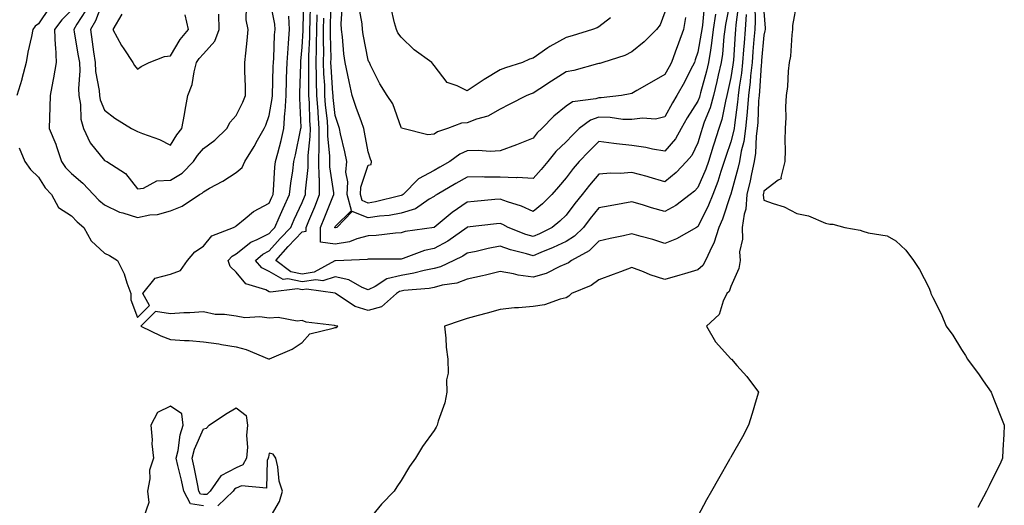
# Model space of a CAD drawing. Units: inches. Extents: x 1002803 to 1005443, y 7303178 to 7305818.
# Drawn here: x 1004922 to 1005221, y 7304738 to 7304885 of the extents above; entities that cross this region are included whole.
import ezdxf

# ---------------------------------------------------------------- set-up
doc = ezdxf.new("R2010")
doc.units = ezdxf.units.IN
doc.header["$MEASUREMENT"] = 0
doc.layers.add('Contour_10027303', color=7, linetype='Continuous', true_color=0x7ca34b)

msp = doc.modelspace()

# ---------------------------------------------------------------- linework, layer by layer
at = {"layer": 'Contour_10027303'}
for points in [[(1004938.05, 7304887.79, 3184), (1004935.08, 7304884.89, 3184), (1004932.94, 7304881.92, 3184), (1004933.12, 7304876.99, 3184), (1004933.17, 7304876.8, 3184), (1004933.43, 7304871.92, 3184), (1004932.63, 7304867.34, 3184), (1004932.39, 7304866.26, 3184), (1004931.56, 7304861.92, 3184), (1004931.54, 7304858.43, 3184), (1004931.36, 7304855.23, 3184), (1004931.33, 7304851.92, 3184), (1004933.28, 7304847.15, 3184), (1004933.48, 7304846.49, 3184), (1004935.06, 7304841.92, 3184), (1004936.26, 7304840.13, 3184), (1004938.05, 7304838.3, 3184), (1004941.48, 7304835.35, 3184), (1004944.71, 7304831.92, 3184), (1004946.33, 7304830.2, 3184), (1004948.05, 7304828.76, 3184), (1004952.66, 7304826.53, 3184), (1004953.61, 7304826.36, 3184), (1004958.05, 7304824.96, 3184), (1004961.83, 7304825.7, 3184), (1004964.15, 7304825.82, 3184), (1004968.05, 7304826.94, 3184), (1004971.6, 7304828.37, 3184), (1004976.87, 7304831.92, 3184), (1004977.65, 7304832.32, 3184), (1004978.05, 7304832.74, 3184), (1004979.93, 7304833.8, 3184), (1004983.97, 7304836, 3184), (1004988.05, 7304838.55, 3184), (1004989.85, 7304840.12, 3184), (1004990.66, 7304841.92, 3184), (1004993.47, 7304846.5, 3184), (1004994.49, 7304848.36, 3184), (1004996.5, 7304851.92, 3184), (1004996.98, 7304852.99, 3184), (1004998.05, 7304855.88, 3184), (1004998.95, 7304861.02, 3184), (1004999, 7304861.92, 3184), (1004999.26, 7304870.71, 3184), (1004999.29, 7304871.92, 3184), (1004999.39, 7304873.26, 3184), (1004999.67, 7304880.3, 3184), (1004999.79, 7304881.92, 3184), (1004999.7, 7304883.57, 3184), (1004998.09, 7304891.88, 3184)], [(1004948.05, 7304891.91, 3186), (1004945.36, 7304884.61, 3186), (1004943.78, 7304881.92, 3186), (1004944.37, 7304878.24, 3186), (1004944.77, 7304875.2, 3186), (1004945.27, 7304871.92, 3186), (1004945.39, 7304869.26, 3186), (1004946.47, 7304863.5, 3186), (1004946.57, 7304861.92, 3186), (1004946.79, 7304860.66, 3186), (1004948.05, 7304857.54, 3186), (1004951.19, 7304855.06, 3186), (1004956.29, 7304851.92, 3186), (1004958.05, 7304851.04, 3186), (1004959.56, 7304850.41, 3186), (1004964.77, 7304848.64, 3186), (1004968.05, 7304846.84, 3186), (1004969.96, 7304850.01, 3186), (1004971.56, 7304851.92, 3186), (1004972.32, 7304856.19, 3186), (1004972.51, 7304857.46, 3186), (1004973.34, 7304861.92, 3186), (1004974.67, 7304865.3, 3186), (1004975.25, 7304869.12, 3186), (1004976.02, 7304871.92, 3186), (1004976.82, 7304873.15, 3186), (1004978.05, 7304874.59, 3186), (1004981.58, 7304878.39, 3186), (1004982.86, 7304881.92, 3186), (1004982.77, 7304886.64, 3186)], [(1005142.66, 7304886.53, 3182), (1005142.37, 7304881.92, 3182), (1005142.05, 7304877.92, 3182), (1005141.91, 7304875.78, 3182), (1005141.61, 7304871.92, 3182), (1005141.27, 7304868.7, 3182), (1005140.58, 7304864.45, 3182), (1005140.28, 7304861.92, 3182), (1005140.1, 7304859.87, 3182), (1005139.11, 7304852.98, 3182), (1005139.02, 7304851.92, 3182), (1005138.9, 7304851.07, 3182), (1005138.05, 7304847.92, 3182), (1005136.54, 7304843.43, 3182), (1005136.07, 7304841.92, 3182), (1005135.01, 7304838.88, 3182), (1005134.09, 7304835.88, 3182), (1005132.54, 7304831.92, 3182), (1005131.3, 7304828.67, 3182), (1005128.05, 7304822.14, 3182), (1005127.92, 7304822.05, 3182), (1005127.66, 7304821.92, 3182), (1005121.56, 7304818.41, 3182), (1005118.05, 7304817.02, 3182), (1005114.35, 7304818.22, 3182), (1005110.85, 7304819.12, 3182), (1005108.05, 7304819.94, 3182), (1005105.49, 7304819.36, 3182), (1005101.42, 7304818.55, 3182), (1005098.05, 7304817.74, 3182), (1005095.11, 7304814.86, 3182), (1005089.72, 7304811.92, 3182), (1005088.78, 7304811.19, 3182), (1005088.05, 7304810.83, 3182), (1005086.22, 7304810.09, 3182), (1005082.01, 7304807.96, 3182), (1005078.05, 7304806.85, 3182), (1005073.55, 7304807.42, 3182), (1005072.11, 7304807.86, 3182), (1005068.05, 7304808.56, 3182), (1005063.59, 7304807.46, 3182), (1005062.76, 7304807.21, 3182), (1005058.05, 7304806.2, 3182), (1005054.92, 7304805.05, 3182), (1005050.53, 7304804.4, 3182), (1005048.05, 7304803.74, 3182), (1005046.54, 7304803.43, 3182), (1005038.87, 7304802.74, 3182), (1005038.05, 7304802.6, 3182), (1005037.5, 7304802.47, 3182), (1005036.65, 7304801.92, 3182), (1005032.09, 7304797.88, 3182), (1005028.05, 7304796.68, 3182), (1005024.1, 7304797.97, 3182), (1005018.12, 7304801.92, 3182), (1005018.08, 7304801.95, 3182), (1005018.05, 7304801.95, 3182), (1005018.03, 7304801.94, 3182), (1005009.35, 7304803.22, 3182), (1005008.05, 7304803.02, 3182), (1005006.64, 7304803.33, 3182), (1004998.37, 7304802.24, 3182), (1004998.05, 7304802.42, 3182), (1004997.03, 7304802.94, 3182), (1004990.96, 7304804.83, 3182), (1004988.05, 7304808.38, 3182), (1004986.21, 7304810.08, 3182), (1004985.63, 7304811.92, 3182), (1004986.77, 7304813.2, 3182), (1004988.05, 7304813.91, 3182), (1004992.5, 7304817.47, 3182), (1004994.35, 7304818.22, 3182), (1004998.05, 7304820.11, 3182), (1004998.9, 7304821.07, 3182), (1004999.71, 7304821.92, 3182), (1005001.05, 7304824.92, 3182), (1005002.27, 7304827.7, 3182), (1005004.23, 7304831.92, 3182), (1005004.59, 7304835.38, 3182), (1005005.18, 7304839.05, 3182), (1005005.51, 7304841.92, 3182), (1005006.01, 7304843.96, 3182), (1005007.54, 7304851.41, 3182), (1005007.66, 7304851.92, 3182), (1005007.69, 7304852.28, 3182), (1005007.27, 7304861.14, 3182), (1005007.32, 7304861.92, 3182), (1005007.34, 7304862.63, 3182), (1005007.57, 7304871.44, 3182), (1005007.59, 7304871.92, 3182), (1005007.62, 7304872.35, 3182), (1005008.05, 7304876.57, 3182), (1005008.31, 7304881.66, 3182), (1005008.31, 7304881.92, 3182), (1005008.32, 7304882.19, 3182), (1005008.58, 7304891.39, 3182)], [(1005138.05, 7304891.75, 3180), (1005136.45, 7304883.52, 3180), (1005136.22, 7304881.92, 3180), (1005135.96, 7304879.83, 3180), (1005135.51, 7304874.46, 3180), (1005135.15, 7304871.92, 3180), (1005134.25, 7304868.12, 3180), (1005133.82, 7304866.15, 3180), (1005132.76, 7304861.92, 3180), (1005131.75, 7304858.22, 3180), (1005130, 7304853.87, 3180), (1005129.36, 7304851.92, 3180), (1005129.04, 7304850.93, 3180), (1005128.05, 7304847.61, 3180), (1005126.19, 7304843.78, 3180), (1005124.64, 7304841.92, 3180), (1005121.43, 7304838.54, 3180), (1005118.05, 7304835.79, 3180), (1005113.29, 7304837.16, 3180), (1005112.65, 7304837.32, 3180), (1005108.05, 7304838.55, 3180), (1005104.44, 7304838.31, 3180), (1005101.6, 7304838.37, 3180), (1005098.05, 7304838.08, 3180), (1005095.18, 7304834.79, 3180), (1005092.96, 7304831.92, 3180), (1005090.75, 7304829.22, 3180), (1005088.05, 7304825.68, 3180), (1005086.16, 7304823.81, 3180), (1005083.84, 7304821.92, 3180), (1005079.99, 7304819.98, 3180), (1005078.05, 7304819.14, 3180), (1005075.91, 7304819.78, 3180), (1005070.5, 7304821.92, 3180), (1005068.89, 7304822.76, 3180), (1005068.05, 7304823.07, 3180), (1005067.01, 7304822.96, 3180), (1005058.08, 7304821.95, 3180), (1005058.05, 7304821.94, 3180), (1005058.02, 7304821.92, 3180), (1005052.17, 7304817.8, 3180), (1005048.05, 7304815.57, 3180), (1005045.08, 7304814.89, 3180), (1005038.61, 7304812.48, 3180), (1005038.05, 7304812.31, 3180), (1005037.68, 7304812.29, 3180), (1005028.42, 7304812.29, 3180), (1005028.05, 7304812.27, 3180), (1005027.78, 7304812.19, 3180), (1005020.63, 7304811.92, 3180), (1005018.16, 7304811.81, 3180), (1005018.05, 7304811.83, 3180), (1005017.92, 7304811.79, 3180), (1005011.67, 7304808.3, 3180), (1005008.05, 7304807.74, 3180), (1005004.61, 7304808.48, 3180), (1005000.06, 7304811.92, 3180), (1005003.82, 7304816.15, 3180), (1005008.05, 7304820.58, 3180), (1005009.23, 7304820.74, 3180), (1005009.24, 7304821.92, 3180), (1005010.06, 7304823.93, 3180), (1005011.82, 7304828.15, 3180), (1005013.33, 7304831.92, 3180), (1005013.25, 7304836.72, 3180), (1005013.2, 7304837.07, 3180), (1005013.12, 7304841.92, 3180), (1005013.17, 7304846.8, 3180), (1005013.15, 7304847.02, 3180), (1005013.19, 7304851.92, 3180), (1005012.84, 7304856.71, 3180), (1005012.83, 7304857.14, 3180), (1005012.5, 7304861.92, 3180), (1005012.38, 7304866.25, 3180), (1005012.4, 7304867.57, 3180), (1005012.28, 7304871.92, 3180), (1005012.34, 7304876.21, 3180), (1005012.41, 7304877.56, 3180), (1005012.45, 7304881.92, 3180), (1005012.58, 7304886.45, 3180)], [(1004931.35, 7304888.62, 3183), (1004928.05, 7304883.67, 3183), (1004927.02, 7304882.95, 3183), (1004926.34, 7304881.92, 3183), (1004925.95, 7304879.82, 3183), (1004924.84, 7304875.13, 3183), (1004924.31, 7304871.92, 3183), (1004923, 7304866.97, 3183), (1004922.95, 7304866.82, 3183), (1004921.52, 7304861.92, 3183)], [(1004942.32, 7304887.65, 3185), (1004939.67, 7304883.54, 3185), (1004938.72, 7304881.92, 3185), (1004938.85, 7304881.12, 3185), (1004940.13, 7304874, 3185), (1004940.44, 7304871.92, 3185), (1004940.56, 7304869.41, 3185), (1004940.16, 7304864.03, 3185), (1004940.3, 7304861.92, 3185), (1004940.79, 7304859.18, 3185), (1004940.92, 7304854.79, 3185), (1004941.68, 7304851.92, 3185), (1004943.69, 7304847.56, 3185), (1004948.05, 7304842.26, 3185), (1004948.28, 7304842.15, 3185), (1004948.75, 7304841.92, 3185), (1004954.39, 7304838.26, 3185), (1004958.05, 7304833.62, 3185), (1004959.94, 7304833.81, 3185), (1004963.9, 7304836.07, 3185), (1004968.05, 7304836.21, 3185), (1004971.59, 7304838.38, 3185), (1004975.04, 7304841.92, 3185), (1004976.23, 7304843.74, 3185), (1004978.05, 7304845.88, 3185), (1004981.58, 7304848.39, 3185), (1004985.21, 7304851.92, 3185), (1004986.14, 7304853.83, 3185), (1004988.05, 7304855.83, 3185), (1004990.02, 7304859.95, 3185), (1004990.81, 7304861.92, 3185), (1004990.85, 7304864.72, 3185), (1004990.64, 7304869.33, 3185), (1004990.67, 7304871.92, 3185), (1004990.95, 7304874.82, 3185), (1004991.32, 7304878.65, 3185), (1004991.63, 7304881.92, 3185), (1004991.06, 7304884.93, 3185), (1004991.14, 7304888.83, 3185)], [(1005140.41, 7304889.56, 3181), (1005139.54, 7304883.41, 3181), (1005139.45, 7304881.92, 3181), (1005139.35, 7304880.62, 3181), (1005138.81, 7304872.68, 3181), (1005138.75, 7304871.92, 3181), (1005138.68, 7304871.29, 3181), (1005138.05, 7304867.36, 3181), (1005137.08, 7304862.89, 3181), (1005136.84, 7304861.92, 3181), (1005136.4, 7304860.27, 3181), (1005135.31, 7304854.66, 3181), (1005134.4, 7304851.92, 3181), (1005132.84, 7304847.13, 3181), (1005132.67, 7304846.54, 3181), (1005131.23, 7304841.92, 3181), (1005130.41, 7304839.56, 3181), (1005128.05, 7304834.03, 3181), (1005127.02, 7304832.95, 3181), (1005125.73, 7304831.92, 3181), (1005121.4, 7304828.57, 3181), (1005118.05, 7304826.71, 3181), (1005113.96, 7304827.83, 3181), (1005111.24, 7304828.73, 3181), (1005108.05, 7304829.68, 3181), (1005105.3, 7304829.17, 3181), (1005101.48, 7304828.49, 3181), (1005098.05, 7304827.84, 3181), (1005095.37, 7304824.6, 3181), (1005093.31, 7304821.92, 3181), (1005090.67, 7304819.3, 3181), (1005088.05, 7304817.66, 3181), (1005084.16, 7304815.81, 3181), (1005080.46, 7304814.33, 3181), (1005078.05, 7304813.3, 3181), (1005076.09, 7304813.88, 3181), (1005071.21, 7304815.08, 3181), (1005068.05, 7304816.19, 3181), (1005064.4, 7304815.57, 3181), (1005060.77, 7304814.64, 3181), (1005058.05, 7304814.12, 3181), (1005056.73, 7304813.24, 3181), (1005054.07, 7304811.92, 3181), (1005049.97, 7304810, 3181), (1005048.05, 7304809.49, 3181), (1005045, 7304808.87, 3181), (1005041.94, 7304808.03, 3181), (1005038.05, 7304807.38, 3181), (1005033.67, 7304806.3, 3181), (1005030.17, 7304804.04, 3181), (1005028.05, 7304803.02, 3181), (1005026.26, 7304803.71, 3181), (1005022.18, 7304806.05, 3181), (1005018.05, 7304806.89, 3181), (1005014.28, 7304805.69, 3181), (1005012.13, 7304806, 3181), (1005008.05, 7304805.38, 3181), (1005003.64, 7304806.33, 3181), (1005002.29, 7304806.16, 3181), (1004998.05, 7304808.53, 3181), (1004995.81, 7304809.68, 3181), (1004993.83, 7304811.92, 3181), (1004996.12, 7304813.85, 3181), (1004998.05, 7304814.84, 3181), (1005001.37, 7304818.6, 3181), (1005004.54, 7304821.92, 3181), (1005005.63, 7304824.34, 3181), (1005008.05, 7304829.44, 3181), (1005008.77, 7304831.2, 3181), (1005009.07, 7304831.92, 3181), (1005009.05, 7304832.92, 3181), (1005009.86, 7304840.11, 3181), (1005009.83, 7304841.92, 3181), (1005009.85, 7304843.72, 3181), (1005010.5, 7304849.47, 3181), (1005010.52, 7304851.92, 3181), (1005010.34, 7304854.21, 3181), (1005010.21, 7304859.76, 3181), (1005010.06, 7304861.92, 3181), (1005010, 7304863.87, 3181), (1005010.09, 7304869.88, 3181), (1005010.04, 7304871.92, 3181), (1005010.06, 7304873.93, 3181), (1005010.36, 7304879.61, 3181), (1005010.38, 7304881.92, 3181), (1005010.45, 7304884.32, 3181), (1005010.59, 7304889.38, 3181)], [(1005130.05, 7304889.92, 3178), (1005129.42, 7304883.29, 3178), (1005129.23, 7304881.92, 3178), (1005129.09, 7304880.88, 3178), (1005128.05, 7304875.07, 3178), (1005127.26, 7304872.71, 3178), (1005126.98, 7304871.92, 3178), (1005125.81, 7304869.68, 3178), (1005123.97, 7304866, 3178), (1005121.67, 7304861.92, 3178), (1005120.3, 7304859.67, 3178), (1005118.05, 7304855.48, 3178), (1005115.21, 7304854.76, 3178), (1005111.22, 7304855.09, 3178), (1005108.05, 7304854.63, 3178), (1005105.26, 7304854.71, 3178), (1005101.44, 7304855.31, 3178), (1005098.05, 7304855.38, 3178), (1005095.47, 7304854.5, 3178), (1005092.06, 7304851.92, 3178), (1005090.02, 7304849.95, 3178), (1005088.05, 7304847.9, 3178), (1005085, 7304844.97, 3178), (1005082.51, 7304841.92, 3178), (1005080.49, 7304839.48, 3178), (1005078.05, 7304836.73, 3178), (1005073.19, 7304837.06, 3178), (1005072.96, 7304837.01, 3178), (1005068.05, 7304837.2, 3178), (1005063.31, 7304837.18, 3178), (1005062.75, 7304837.22, 3178), (1005058.05, 7304837.2, 3178), (1005054.68, 7304835.29, 3178), (1005048.96, 7304831.92, 3178), (1005048.4, 7304831.57, 3178), (1005048.05, 7304831.28, 3178), (1005046.59, 7304830.46, 3178), (1005042.38, 7304827.59, 3178), (1005038.05, 7304826.21, 3178), (1005034.42, 7304825.55, 3178), (1005031.44, 7304825.31, 3178), (1005028.05, 7304824.79, 3178), (1005023.2, 7304826.77, 3178), (1005018.51, 7304821.92, 3178), (1005018.18, 7304821.79, 3178), (1005018.05, 7304821.77, 3178), (1005017.91, 7304821.78, 3178), (1005017.92, 7304821.92, 3178), (1005017.95, 7304822.02, 3178), (1005018.05, 7304822.25, 3178), (1005022.94, 7304827.03, 3178), (1005021.67, 7304831.92, 3178), (1005021.87, 7304835.74, 3178), (1005021.27, 7304838.7, 3178), (1005021.57, 7304841.92, 3178), (1005020.97, 7304844.84, 3178), (1005019.7, 7304850.27, 3178), (1005019.35, 7304851.92, 3178), (1005019.01, 7304852.88, 3178), (1005018.05, 7304855.86, 3178), (1005017.43, 7304861.3, 3178), (1005017.39, 7304861.92, 3178), (1005017.37, 7304862.6, 3178), (1005016.8, 7304870.67, 3178), (1005016.76, 7304871.92, 3178), (1005016.78, 7304873.19, 3178), (1005016.58, 7304880.45, 3178), (1005016.59, 7304881.92, 3178), (1005016.63, 7304883.34, 3178), (1005016.83, 7304890.7, 3178)], [(1005124.34, 7304885.63, 3177), (1005123.65, 7304881.92, 3177), (1005122.2, 7304877.77, 3177), (1005121.19, 7304875.06, 3177), (1005120.06, 7304871.92, 3177), (1005119.37, 7304870.6, 3177), (1005118.05, 7304868.33, 3177), (1005114.01, 7304865.96, 3177), (1005109.54, 7304863.41, 3177), (1005108.05, 7304862.55, 3177), (1005107.54, 7304862.43, 3177), (1005104.87, 7304861.92, 3177), (1005098.72, 7304861.25, 3177), (1005098.05, 7304861.27, 3177), (1005097.05, 7304860.92, 3177), (1005089.98, 7304859.99, 3177), (1005088.05, 7304858.74, 3177), (1005084.32, 7304855.65, 3177), (1005080.7, 7304851.92, 3177), (1005079.35, 7304850.62, 3177), (1005078.05, 7304849, 3177), (1005073.07, 7304846.94, 3177), (1005073.04, 7304846.93, 3177), (1005068.05, 7304845.13, 3177), (1005065.05, 7304844.92, 3177), (1005061.42, 7304845.29, 3177), (1005058.05, 7304845.11, 3177), (1005055.83, 7304844.14, 3177), (1005052.85, 7304841.92, 3177), (1005049.79, 7304840.18, 3177), (1005048.05, 7304839.17, 3177), (1005043.29, 7304836.68, 3177), (1005038.7, 7304831.92, 3177), (1005038.31, 7304831.66, 3177), (1005038.05, 7304831.57, 3177), (1005037.62, 7304831.49, 3177), (1005030.31, 7304829.66, 3177), (1005028.05, 7304829.32, 3177), (1005026.2, 7304830.07, 3177), (1005025.73, 7304831.92, 3177), (1005025.84, 7304834.13, 3177), (1005028.05, 7304840.77, 3177), (1005029, 7304840.97, 3177), (1005029.01, 7304841.92, 3177), (1005028.76, 7304842.63, 3177), (1005028.05, 7304844.86, 3177), (1005026.97, 7304850.84, 3177), (1005026.73, 7304851.92, 3177), (1005026, 7304853.97, 3177), (1005024.39, 7304858.26, 3177), (1005023.16, 7304861.92, 3177), (1005022.29, 7304866.16, 3177), (1005021.88, 7304868.09, 3177), (1005021.09, 7304871.92, 3177), (1005020.7, 7304874.57, 3177), (1005020.25, 7304879.72, 3177), (1005019.95, 7304881.92, 3177), (1005019.84, 7304883.71, 3177), (1005020.27, 7304889.7, 3177)], [(1005118.05, 7304887.2, 3176), (1005116.59, 7304883.38, 3176), (1005115.53, 7304881.92, 3176), (1005111.8, 7304878.17, 3176), (1005108.05, 7304875.21, 3176), (1005105.89, 7304874.08, 3176), (1005099.17, 7304871.92, 3176), (1005098.3, 7304871.67, 3176), (1005098.05, 7304871.61, 3176), (1005097.64, 7304871.51, 3176), (1005090.4, 7304869.57, 3176), (1005088.05, 7304869.07, 3176), (1005083.67, 7304866.3, 3176), (1005080.07, 7304863.94, 3176), (1005078.05, 7304862.63, 3176), (1005077.52, 7304862.45, 3176), (1005076.16, 7304861.92, 3176), (1005070.79, 7304859.18, 3176), (1005068.05, 7304857.78, 3176), (1005064.33, 7304855.64, 3176), (1005060.89, 7304854.76, 3176), (1005058.05, 7304853.68, 3176), (1005056.39, 7304853.58, 3176), (1005052.1, 7304851.92, 3176), (1005049.04, 7304850.93, 3176), (1005048.05, 7304850.26, 3176), (1005046.12, 7304849.99, 3176), (1005038.52, 7304851.92, 3176), (1005038.17, 7304852.04, 3176), (1005038.05, 7304852.19, 3176), (1005035.55, 7304859.42, 3176), (1005033.76, 7304861.92, 3176), (1005031.61, 7304865.48, 3176), (1005028.8, 7304871.17, 3176), (1005028.4, 7304871.92, 3176), (1005028.26, 7304872.13, 3176), (1005028.05, 7304872.67, 3176), (1005026.57, 7304880.44, 3176), (1005026.37, 7304881.92, 3176), (1005026.25, 7304883.72, 3176), (1005025.26, 7304889.13, 3176)], [(1005145.34, 7304889.21, 3183), (1005145.44, 7304884.53, 3183), (1005145.28, 7304881.92, 3183), (1005145.04, 7304878.91, 3183), (1005144.72, 7304875.25, 3183), (1005144.47, 7304871.92, 3183), (1005144.04, 7304867.91, 3183), (1005143.92, 7304866.05, 3183), (1005143.43, 7304861.92, 3183), (1005143.01, 7304856.96, 3183), (1005142.99, 7304856.86, 3183), (1005142.52, 7304851.92, 3183), (1005142, 7304847.97, 3183), (1005141.22, 7304845.09, 3183), (1005140.68, 7304841.92, 3183), (1005140.21, 7304839.76, 3183), (1005138.05, 7304832.06, 3183), (1005138.02, 7304831.95, 3183), (1005138, 7304831.92, 3183), (1005137.98, 7304831.85, 3183), (1005135.54, 7304824.43, 3183), (1005134.41, 7304821.92, 3183), (1005132.87, 7304817.1, 3183), (1005132.4, 7304816.27, 3183), (1005130.35, 7304811.92, 3183), (1005129.56, 7304810.41, 3183), (1005128.05, 7304809.09, 3183), (1005124.01, 7304807.88, 3183), (1005122.55, 7304807.42, 3183), (1005118.05, 7304806.13, 3183), (1005113.62, 7304807.49, 3183), (1005111.56, 7304808.41, 3183), (1005108.05, 7304809.75, 3183), (1005104.61, 7304808.48, 3183), (1005102.34, 7304807.63, 3183), (1005098.05, 7304806.07, 3183), (1005095.64, 7304804.33, 3183), (1005089.74, 7304801.92, 3183), (1005088.92, 7304801.05, 3183), (1005088.05, 7304800.52, 3183), (1005086.26, 7304800.13, 3183), (1005081.55, 7304798.42, 3183), (1005078.05, 7304797.9, 3183), (1005073.65, 7304797.52, 3183), (1005072.47, 7304797.5, 3183), (1005068.05, 7304797.04, 3183), (1005064.1, 7304795.87, 3183), (1005061.36, 7304795.23, 3183), (1005058.05, 7304794.34, 3183), (1005056.26, 7304793.71, 3183), (1005051.19, 7304791.92, 3183), (1005051.62, 7304788.35, 3183), (1005051.7, 7304785.57, 3183), (1005052.24, 7304781.92, 3183), (1005052.3, 7304777.67, 3183), (1005051.85, 7304775.72, 3183), (1005051.94, 7304771.92, 3183), (1005051.29, 7304768.68, 3183), (1005049.29, 7304763.16, 3183), (1005048.96, 7304761.92, 3183), (1005048.62, 7304761.35, 3183), (1005048.05, 7304760.33, 3183), (1005044.55, 7304755.42, 3183), (1005042.42, 7304751.92, 3183), (1005040.6, 7304749.37, 3183), (1005038.05, 7304745.12, 3183), (1005036.71, 7304743.26, 3183), (1005035.88, 7304741.92, 3183), (1005032.05, 7304737.92, 3183), (1005028.05, 7304733.02, 3183)], [(1005101.59, 7304885.46, 3175), (1005098.05, 7304882.77, 3175), (1005097.47, 7304882.5, 3175), (1005096.12, 7304881.92, 3175), (1005089.92, 7304880.05, 3175), (1005088.05, 7304879.52, 3175), (1005083.12, 7304876.85, 3175), (1005082.58, 7304876.45, 3175), (1005078.05, 7304873.24, 3175), (1005076.99, 7304872.98, 3175), (1005074.85, 7304871.92, 3175), (1005069.67, 7304870.3, 3175), (1005068.05, 7304869.7, 3175), (1005063.18, 7304866.79, 3175), (1005062.34, 7304866.21, 3175), (1005058.05, 7304863.33, 3175), (1005055.05, 7304864.92, 3175), (1005052.05, 7304865.92, 3175), (1005048.05, 7304871.01, 3175), (1005047.67, 7304871.54, 3175), (1005047.38, 7304871.92, 3175), (1005041.97, 7304875.84, 3175), (1005038.05, 7304879.64, 3175), (1005037.07, 7304880.94, 3175), (1005036.61, 7304881.92, 3175), (1005036.03, 7304883.94, 3175), (1005034.96, 7304888.83, 3175)], [(1005158.05, 7304890.29, 3185), (1005156.79, 7304883.18, 3185), (1005156.74, 7304881.92, 3185), (1005156.51, 7304880.38, 3185), (1005156.11, 7304873.86, 3185), (1005155.75, 7304871.92, 3185), (1005155.42, 7304869.29, 3185), (1005155.28, 7304864.69, 3185), (1005154.86, 7304861.92, 3185), (1005154.66, 7304858.53, 3185), (1005154.73, 7304855.24, 3185), (1005154.5, 7304851.92, 3185), (1005154.39, 7304848.26, 3185), (1005154.56, 7304845.41, 3185), (1005154.45, 7304841.92, 3185), (1005153.2, 7304837.07, 3185), (1005153.35, 7304836.62, 3185), (1005152.37, 7304836.24, 3185), (1005148.05, 7304832.88, 3185), (1005147.9, 7304832.07, 3185), (1005147.86, 7304831.92, 3185), (1005147.85, 7304831.72, 3185), (1005148.05, 7304830.2, 3185), (1005150.84, 7304829.13, 3185), (1005154.25, 7304828.12, 3185), (1005158.05, 7304826.15, 3185), (1005161.58, 7304825.45, 3185), (1005166.72, 7304823.25, 3185), (1005168.05, 7304822.87, 3185), (1005168.99, 7304822.86, 3185), (1005172.67, 7304821.92, 3185), (1005177.22, 7304821.09, 3185), (1005178.05, 7304820.79, 3185), (1005179.74, 7304820.23, 3185), (1005185.47, 7304819.34, 3185), (1005188.05, 7304817.88, 3185), (1005191.15, 7304815.02, 3185), (1005193.47, 7304811.92, 3185), (1005195.31, 7304809.18, 3185), (1005198.05, 7304803.68, 3185), (1005198.56, 7304802.43, 3185), (1005198.7, 7304801.92, 3185), (1005199.28, 7304800.69, 3185), (1005201.86, 7304795.73, 3185), (1005203.35, 7304791.92, 3185), (1005205.37, 7304789.24, 3185), (1005208.05, 7304784.89, 3185), (1005209.22, 7304783.09, 3185), (1005209.85, 7304781.92, 3185), (1005213.32, 7304777.19, 3185), (1005214.58, 7304775.39, 3185), (1005217.02, 7304771.92, 3185), (1005217.3, 7304771.17, 3185), (1005218.05, 7304769.27, 3185), (1005220.13, 7304764, 3185), (1005220.99, 7304761.92, 3185), (1005220.89, 7304759.08, 3185), (1005220.58, 7304754.45, 3185), (1005220.49, 7304751.92, 3185), (1005219.73, 7304750.24, 3185), (1005218.05, 7304746.84, 3185), (1005216.41, 7304743.56, 3185), (1005215.54, 7304741.92, 3185), (1005213, 7304736.97, 3185)], [(1004922.16, 7304846.03, 3183), (1004923.89, 7304841.92, 3183), (1004925.66, 7304839.53, 3183), (1004928.05, 7304837.16, 3183), (1004930.04, 7304833.91, 3183), (1004931.96, 7304831.92, 3183), (1004934.12, 7304827.99, 3183), (1004938.05, 7304825.42, 3183), (1004939.74, 7304823.61, 3183), (1004941.8, 7304821.92, 3183), (1004944, 7304817.87, 3183), (1004948.05, 7304814.16, 3183), (1004949.57, 7304813.44, 3183), (1004952.02, 7304811.92, 3183), (1004953.99, 7304807.86, 3183), (1004954.83, 7304805.14, 3183), (1004956.06, 7304801.92, 3183), (1004956.1, 7304799.97, 3183), (1004958.05, 7304794.63, 3183), (1004961.76, 7304798.21, 3183), (1004959.68, 7304801.92, 3183), (1004963.47, 7304806.5, 3183), (1004968.05, 7304807.79, 3183), (1004971.14, 7304808.83, 3183), (1004973.24, 7304811.92, 3183), (1004975.42, 7304814.55, 3183), (1004978.05, 7304816.25, 3183), (1004980.64, 7304819.33, 3183), (1004987.24, 7304821.92, 3183), (1004987.76, 7304822.21, 3183), (1004988.05, 7304822.41, 3183), (1004990.78, 7304824.65, 3183), (1004993.22, 7304826.75, 3183), (1004998.05, 7304829.32, 3183), (1004998.84, 7304831.13, 3183), (1004999.21, 7304831.92, 3183), (1004999.35, 7304833.22, 3183), (1004999.78, 7304840.19, 3183), (1004999.98, 7304841.92, 3183), (1005000.61, 7304844.48, 3183), (1005001.64, 7304848.33, 3183), (1005002.46, 7304851.92, 3183), (1005002.81, 7304856.68, 3183), (1005002.88, 7304857.09, 3183), (1005003.16, 7304861.92, 3183), (1005003.29, 7304866.68, 3183), (1005003.3, 7304867.17, 3183), (1005003.44, 7304871.92, 3183), (1005003.74, 7304876.23, 3183), (1005003.9, 7304877.77, 3183), (1005004.2, 7304881.92, 3183), (1005003.98, 7304885.99, 3183)], [(1004953.31, 7304886.66, 3187), (1004950.64, 7304881.92, 3187), (1004953.21, 7304877.08, 3187), (1004953.91, 7304876.06, 3187), (1004956.62, 7304871.92, 3187), (1004957.21, 7304871.08, 3187), (1004958.05, 7304869.92, 3187), (1004959.21, 7304870.76, 3187), (1004961.66, 7304871.92, 3187), (1004966.22, 7304873.75, 3187), (1004968.05, 7304874.02, 3187), (1004971.03, 7304878.94, 3187), (1004973.52, 7304881.92, 3187), (1004972.52, 7304886.39, 3187)], [(1005133.37, 7304886.6, 3179), (1005132.73, 7304881.92, 3179), (1005132.2, 7304877.77, 3179), (1005131.83, 7304875.7, 3179), (1005131.3, 7304871.92, 3179), (1005130.68, 7304869.29, 3179), (1005128.87, 7304862.74, 3179), (1005128.67, 7304861.92, 3179), (1005128.54, 7304861.43, 3179), (1005128.05, 7304860.23, 3179), (1005124.82, 7304855.15, 3179), (1005123.02, 7304851.92, 3179), (1005121.22, 7304848.75, 3179), (1005118.05, 7304845.07, 3179), (1005114.26, 7304845.71, 3179), (1005112.3, 7304846.17, 3179), (1005108.05, 7304846.76, 3179), (1005103.37, 7304847.24, 3179), (1005102.56, 7304847.41, 3179), (1005098.05, 7304847.96, 3179), (1005094.98, 7304844.99, 3179), (1005092.02, 7304841.92, 3179), (1005090.18, 7304839.79, 3179), (1005088.05, 7304836.99, 3179), (1005085.76, 7304834.21, 3179), (1005083.74, 7304831.92, 3179), (1005080.87, 7304829.1, 3179), (1005078.05, 7304826.74, 3179), (1005074.51, 7304828.38, 3179), (1005070.3, 7304829.67, 3179), (1005068.05, 7304830.51, 3179), (1005066.49, 7304830.36, 3179), (1005060.18, 7304829.79, 3179), (1005058.05, 7304829.58, 3179), (1005053.48, 7304826.49, 3179), (1005048.07, 7304821.92, 3179), (1005048.05, 7304821.91, 3179), (1005048.03, 7304821.9, 3179), (1005039.29, 7304820.68, 3179), (1005038.05, 7304820.32, 3179), (1005036.33, 7304820.2, 3179), (1005030.5, 7304819.47, 3179), (1005028.05, 7304819.33, 3179), (1005024.56, 7304818.43, 3179), (1005022.39, 7304817.58, 3179), (1005018.05, 7304816.8, 3179), (1005013.55, 7304817.42, 3179), (1005013.58, 7304821.92, 3179), (1005014.88, 7304825.09, 3179), (1005017.29, 7304831.16, 3179), (1005017.59, 7304831.92, 3179), (1005017.58, 7304832.39, 3179), (1005016.44, 7304840.31, 3179), (1005016.41, 7304841.92, 3179), (1005016.43, 7304843.54, 3179), (1005015.83, 7304849.7, 3179), (1005015.85, 7304851.92, 3179), (1005015.68, 7304854.29, 3179), (1005015.14, 7304859.01, 3179), (1005014.94, 7304861.92, 3179), (1005014.86, 7304865.11, 3179), (1005014.61, 7304868.48, 3179), (1005014.52, 7304871.92, 3179), (1005014.56, 7304875.41, 3179), (1005014.49, 7304878.36, 3179), (1005014.52, 7304881.92, 3179), (1005014.62, 7304885.35, 3179)], [(1005148.05, 7304887.44, 3184), (1005148.48, 7304882.35, 3184), (1005148.46, 7304881.92, 3184), (1005148.4, 7304881.57, 3184), (1005148.05, 7304880.28, 3184), (1005147.38, 7304872.59, 3184), (1005147.33, 7304871.92, 3184), (1005147.24, 7304871.11, 3184), (1005146.74, 7304863.23, 3184), (1005146.59, 7304861.92, 3184), (1005146.45, 7304860.32, 3184), (1005146.21, 7304853.76, 3184), (1005146.04, 7304851.92, 3184), (1005145.73, 7304849.6, 3184), (1005145.57, 7304844.4, 3184), (1005145.15, 7304841.92, 3184), (1005144.33, 7304838.2, 3184), (1005143.94, 7304836.03, 3184), (1005142.94, 7304831.92, 3184), (1005142.56, 7304827.41, 3184), (1005142.06, 7304825.93, 3184), (1005141.53, 7304821.92, 3184), (1005141.63, 7304818.34, 3184), (1005140.69, 7304814.56, 3184), (1005140.83, 7304811.92, 3184), (1005140.5, 7304809.47, 3184), (1005138.05, 7304804.05, 3184), (1005137.52, 7304802.45, 3184), (1005136.86, 7304801.92, 3184), (1005135.73, 7304799.6, 3184), (1005134.51, 7304795.46, 3184), (1005130.64, 7304791.92, 3184), (1005133.35, 7304787.22, 3184), (1005138.05, 7304782.09, 3184), (1005138.13, 7304782, 3184), (1005138.27, 7304781.92, 3184), (1005139.91, 7304780.06, 3184), (1005142.86, 7304776.73, 3184), (1005146.45, 7304771.92, 3184), (1005145.75, 7304769.62, 3184), (1005144.5, 7304765.47, 3184), (1005143.41, 7304761.92, 3184), (1005141.56, 7304758.41, 3184), (1005138.05, 7304752.2, 3184), (1005137.94, 7304752.03, 3184), (1005137.88, 7304751.92, 3184), (1005137.67, 7304751.54, 3184), (1005134.3, 7304745.67, 3184), (1005132.13, 7304741.92, 3184), (1005130.71, 7304739.26, 3184), (1005128.05, 7304734.29, 3184)], [(1004978.05, 7304737.44, 3183), (1004974.16, 7304738.03, 3183), (1004972.12, 7304741.92, 3183), (1004971.41, 7304745.28, 3183), (1004970.32, 7304749.65, 3183), (1004969.81, 7304751.92, 3183), (1004970.37, 7304754.24, 3183), (1004970.98, 7304758.99, 3183), (1004971.95, 7304761.92, 3183), (1004971.54, 7304765.41, 3183), (1004968.05, 7304767.74, 3183), (1004964.19, 7304765.78, 3183), (1004962.14, 7304761.92, 3183), (1004962.52, 7304757.45, 3183), (1004962.44, 7304756.31, 3183), (1004962.96, 7304751.92, 3183), (1004961.7, 7304748.27, 3183), (1004961.81, 7304745.68, 3183), (1004961.09, 7304741.92, 3183), (1004961.5, 7304738.47, 3183), (1004959.92, 7304733.8, 3183)], [(1004998.05, 7304733.43, 3183), (1005001.19, 7304738.78, 3183), (1005002.1, 7304741.92, 3183), (1005001.08, 7304744.95, 3183), (1005000.65, 7304749.32, 3183), (1005000.03, 7304751.92, 3183), (1004999.25, 7304753.12, 3183), (1004998.05, 7304753.4, 3183), (1004997.77, 7304752.2, 3183), (1004997.75, 7304751.92, 3183), (1004997.39, 7304751.26, 3183), (1004997.16, 7304742.81, 3183), (1004989.65, 7304743.52, 3183), (1004988.05, 7304742.81, 3183), (1004987.46, 7304742.51, 3183), (1004987.05, 7304741.92, 3183), (1004982.46, 7304737.51, 3183)]]:
    msp.add_polyline3d(points, dxfattribs=at)
for points in [[(1005018.05, 7304791.6, 3183), (1005018.38, 7304791.59, 3183), (1005018.86, 7304791.92, 3183), (1005018.17, 7304792.04, 3183), (1005018.05, 7304792.1, 3183), (1005017.81, 7304792.16, 3183), (1005009.28, 7304793.15, 3183), (1005008.05, 7304793.68, 3183), (1005006.53, 7304793.44, 3183), (1005000.76, 7304794.63, 3183), (1004998.05, 7304794.42, 3183), (1004995.21, 7304794.76, 3183), (1004990.62, 7304794.49, 3183), (1004988.05, 7304794.97, 3183), (1004984.43, 7304795.54, 3183), (1004981.63, 7304795.5, 3183), (1004978.05, 7304796.35, 3183), (1004973.95, 7304796.02, 3183), (1004972.12, 7304795.99, 3183), (1004968.05, 7304795.7, 3183), (1004963.55, 7304796.42, 3183), (1004959.11, 7304791.92, 3183), (1004965.14, 7304789.01, 3183), (1004968.05, 7304787.95, 3183), (1004972.38, 7304787.59, 3183), (1004973.7, 7304787.57, 3183), (1004978.05, 7304787.17, 3183), (1004982.74, 7304786.61, 3183), (1004983.58, 7304786.39, 3183), (1004988.05, 7304785.69, 3183), (1004991.04, 7304784.91, 3183), (1004997.98, 7304781.99, 3183), (1004998.05, 7304781.97, 3183), (1004998.15, 7304782.02, 3183), (1005004.99, 7304784.98, 3183), (1005008.05, 7304787.02, 3183), (1005010.37, 7304789.6, 3183), (1005017.45, 7304791.32, 3183)], [(1004978.05, 7304740.89, 3182), (1004977.16, 7304741.03, 3182), (1004976.7, 7304741.92, 3182), (1004976.33, 7304743.64, 3182), (1004975.31, 7304749.18, 3182), (1004974.69, 7304751.92, 3182), (1004975.35, 7304754.62, 3182), (1004978.05, 7304760.84, 3182), (1004978.98, 7304760.99, 3182), (1004979.84, 7304761.92, 3182), (1004984.73, 7304765.24, 3182), (1004988.05, 7304767.24, 3182), (1004991.01, 7304764.88, 3182), (1004991.48, 7304761.92, 3182), (1004991.17, 7304758.8, 3182), (1004991.41, 7304755.28, 3182), (1004991.17, 7304751.92, 3182), (1004990.07, 7304749.9, 3182), (1004988.05, 7304748.99, 3182), (1004983.37, 7304746.6, 3182), (1004980.1, 7304741.92, 3182), (1004979.06, 7304740.91, 3182)]]:
    msp.add_polyline3d(points, close=True, dxfattribs=at)

doc.saveas('drawing.dxf')
